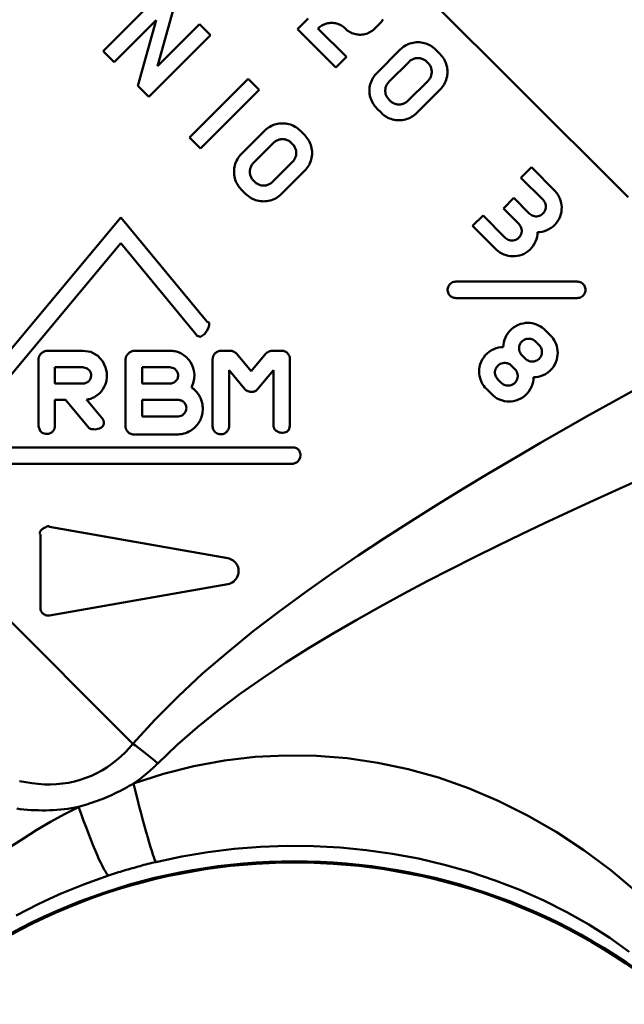
# Model space of a CAD drawing. Extents: x 605 to 2576, y 109 to 433.
# Drawn here: x 658 to 676, y 201 to 231 of the extents above; entities that cross this region are included whole.
import ezdxf

# ---------------------------------------------------------------- set-up
doc = ezdxf.new("R2010")
doc.units = 0
doc.layers.add('AM_0', color=7, linetype='CONTINUOUS', lineweight=50)

# ---------------------------------------------------------------- blocks, each defined once
blk = doc.blocks.new('A$C4E870507')
at = {"layer": 'AM_0'}
for p, q in [((51.274, 35.596), (58.212, 28.657)), ((42.462, 32.865), (44.344, 34.747)), ((44.117, 32.409), (44.68, 34.411)), ((44.081, 33.812), (42.798, 32.529)), ((44.081, 33.812), (43.517, 31.81)), ((44.117, 32.409), (45.399, 33.692)), ((45.735, 33.356), (45.399, 33.692)), ((48.379, 33.541), (48.702, 33.865)), ((50.913, 33.734), (50.713, 33.534)), ((45.735, 33.356), (43.853, 31.474)), ((48.379, 33.541), (49.55, 32.37)), ((49.869, 32.69), (49.003, 33.557)), ((49.838, 33.554), (49.839, 33.553)), ((42.462, 32.865), (42.798, 32.529)), ((49.869, 32.69), (49.55, 32.37)), ((50.795, 32.201), (51.509, 32.916)), ((52.726, 32.775), (52.585, 32.916)), ((51.778, 32.546), (51.164, 31.932)), ((52.316, 32.546), (52.356, 32.506)), ((43.517, 31.81), (43.853, 31.474)), ((45.091, 30.236), (46.882, 32.027)), ((47.217, 31.691), (46.882, 32.027)), ((51.742, 31.354), (52.356, 31.968)), ((47.217, 31.691), (45.427, 29.901)), ((52.726, 31.699), (52.011, 30.985)), ((51.204, 31.354), (51.164, 31.394)), ((50.795, 31.126), (50.935, 30.985)), ((46.672, 29.731), (47.387, 30.446)), ((48.603, 30.305), (48.462, 30.446)), ((45.091, 30.236), (45.427, 29.901)), ((47.656, 30.076), (47.042, 29.462)), ((48.193, 30.076), (48.233, 30.036)), ((47.62, 28.884), (48.233, 29.498)), ((48.603, 29.229), (47.889, 28.515)), ((55.182, 29.013), (55.501, 29.332)), ((56.227, 28.607), (55.501, 29.332)), ((47.082, 28.884), (47.042, 28.924)), ((55.182, 29.013), (55.857, 28.338)), ((46.672, 28.656), (46.813, 28.515)), ((58.212, 28.657), (58.45, 28.42)), ((54.649, 28.076), (54.968, 28.396)), ((55.436, 27.927), (54.968, 28.396)), ((27.139, 28.012), (43.373, 11.777)), ((54.649, 28.076), (55.117, 27.608)), ((42.999, 27.797), (37.049, 20.669)), ((45.627, 24.623), (42.999, 27.797)), ((53.712, 27.543), (54.031, 27.862)), ((54.707, 27.187), (54.031, 27.862)), ((53.712, 27.543), (54.437, 26.817)), ((37.811, 20.797), (42.999, 27.02)), ((42.999, 27.02), (45.249, 24.295)), ((56.899, 25.849), (53.202, 25.849)), ((53.202, 25.349), (56.899, 25.349)), ((56.086, 24.208), (55.921, 24.373)), ((55.63, 24.024), (55.737, 23.917)), ((41.849, 23.745), (40.749, 23.745)), ((44.499, 23.745), (43.399, 23.745)), ((46.335, 23.745), (46.049, 23.745)), ((47.899, 23.745), (47.612, 23.745)), ((40.499, 23.495), (40.499, 21.447)), ((43.149, 23.495), (43.149, 21.447)), ((45.799, 23.495), (45.799, 21.447)), ((46.974, 23.124), (46.527, 23.656)), ((47.421, 23.656), (46.974, 23.124)), ((48.149, 21.447), (48.149, 23.495)), ((55.321, 23.502), (55.214, 23.608)), ((40.999, 23.245), (41.849, 23.245)), ((40.999, 22.745), (40.999, 23.245)), ((43.649, 23.245), (44.499, 23.245)), ((43.649, 22.745), (43.649, 23.245)), ((46.299, 21.447), (46.299, 23.15)), ((46.299, 23.15), (46.782, 22.575)), ((47.165, 22.575), (47.649, 23.15)), ((47.649, 23.15), (47.649, 21.447)), ((54.895, 23.289), (55.002, 23.182)), ((54.586, 22.767), (54.479, 22.873)), ((41.849, 22.745), (40.999, 22.745)), ((44.499, 22.745), (43.649, 22.745)), ((54.131, 22.583), (54.296, 22.418)), ((40.999, 22.245), (41.316, 22.245)), ((40.999, 21.447), (40.999, 22.245)), ((41.316, 22.245), (42.035, 21.388)), ((42.418, 21.71), (41.962, 22.254)), ((43.649, 22.245), (44.749, 22.245)), ((43.649, 21.745), (43.649, 22.245)), ((45.499, 21.947), (45.499, 21.995)), ((44.749, 21.745), (43.649, 21.745)), ((43.399, 21.197), (44.749, 21.197)), ((48.253, 20.797), (37.811, 20.797)), ((37.049, 20.297), (48.253, 20.297)), ((46.26, 17.426), (40.836, 18.383)), ((40.554, 18.147), (40.554, 15.919)), ((40.836, 15.682), (46.26, 16.639))]:
    blk.add_line(p, q, dxfattribs=at)
for points in [[(50.985, 33.83), (50.963, 33.796), (50.939, 33.764), (50.913, 33.734)], [(49.838, 33.554), (49.811, 33.579), (49.782, 33.603), (49.75, 33.626), (49.717, 33.646), (49.683, 33.665), (49.647, 33.681), (49.611, 33.695), (49.573, 33.707), (49.535, 33.715), (49.497, 33.722), (49.459, 33.726), (49.422, 33.727), (49.385, 33.726), (49.347, 33.722), (49.309, 33.717), (49.27, 33.708), (49.233, 33.697), (49.196, 33.684), (49.16, 33.668), (49.125, 33.649), (49.092, 33.629), (49.06, 33.606), (49.03, 33.582), (49.003, 33.557)], [(50.713, 33.534), (50.683, 33.509), (50.651, 33.484), (50.618, 33.462), (50.582, 33.442), (50.546, 33.424), (50.508, 33.408), (50.469, 33.395), (50.43, 33.385), (50.39, 33.377), (50.35, 33.371), (50.311, 33.369), (50.272, 33.368), (50.233, 33.37), (50.194, 33.375), (50.154, 33.382), (50.115, 33.392), (50.076, 33.404), (50.038, 33.419), (50.001, 33.436), (49.965, 33.456), (49.931, 33.477), (49.898, 33.501), (49.868, 33.526), (49.839, 33.553)], [(51.509, 32.916), (51.544, 32.949), (51.582, 32.98), (51.623, 33.009), (51.665, 33.036), (51.71, 33.06), (51.756, 33.081), (51.804, 33.099), (51.852, 33.113), (51.901, 33.124), (51.95, 33.132), (51.999, 33.137), (52.047, 33.139), (52.096, 33.137), (52.145, 33.132), (52.194, 33.124), (52.243, 33.113), (52.291, 33.098), (52.339, 33.081), (52.385, 33.06), (52.429, 33.036), (52.472, 33.009), (52.512, 32.98), (52.55, 32.949), (52.585, 32.916)], [(52.726, 32.775), (52.759, 32.74), (52.79, 32.702), (52.819, 32.662), (52.845, 32.619), (52.869, 32.575), (52.89, 32.529), (52.908, 32.481), (52.923, 32.433), (52.934, 32.384), (52.942, 32.335), (52.947, 32.286), (52.949, 32.238), (52.947, 32.19), (52.942, 32.141), (52.934, 32.092), (52.923, 32.043), (52.909, 31.994), (52.891, 31.947), (52.87, 31.901), (52.846, 31.856), (52.819, 31.813), (52.79, 31.773), (52.759, 31.735), (52.726, 31.699)], [(52.316, 32.546), (52.298, 32.563), (52.279, 32.578), (52.259, 32.593), (52.238, 32.606), (52.216, 32.618), (52.193, 32.628), (52.169, 32.637), (52.145, 32.645), (52.12, 32.65), (52.096, 32.654), (52.071, 32.657), (52.047, 32.658), (52.023, 32.657), (51.999, 32.654), (51.974, 32.65), (51.95, 32.645), (51.925, 32.638), (51.902, 32.629), (51.879, 32.618), (51.856, 32.606), (51.835, 32.593), (51.815, 32.578), (51.796, 32.563), (51.778, 32.546)], [(52.356, 31.968), (52.372, 31.986), (52.388, 32.005), (52.403, 32.025), (52.416, 32.047), (52.428, 32.069), (52.439, 32.092), (52.447, 32.116), (52.455, 32.14), (52.46, 32.164), (52.464, 32.189), (52.467, 32.213), (52.467, 32.238), (52.467, 32.262), (52.464, 32.286), (52.46, 32.311), (52.454, 32.335), (52.447, 32.359), (52.438, 32.383), (52.428, 32.406), (52.416, 32.428), (52.403, 32.449), (52.388, 32.47), (52.372, 32.489), (52.356, 32.506)], [(50.795, 31.126), (50.762, 31.161), (50.73, 31.199), (50.701, 31.239), (50.675, 31.281), (50.651, 31.326), (50.63, 31.372), (50.612, 31.419), (50.597, 31.468), (50.586, 31.517), (50.578, 31.566), (50.573, 31.615), (50.572, 31.663), (50.573, 31.711), (50.578, 31.76), (50.586, 31.809), (50.597, 31.858), (50.612, 31.907), (50.63, 31.954), (50.651, 32), (50.675, 32.045), (50.701, 32.088), (50.73, 32.128), (50.762, 32.166), (50.795, 32.201)], [(51.164, 31.932), (51.148, 31.915), (51.132, 31.896), (51.118, 31.875), (51.104, 31.854), (51.092, 31.832), (51.082, 31.809), (51.073, 31.785), (51.066, 31.761), (51.06, 31.736), (51.056, 31.712), (51.054, 31.687), (51.053, 31.663), (51.054, 31.639), (51.056, 31.615), (51.06, 31.59), (51.066, 31.566), (51.073, 31.541), (51.082, 31.518), (51.092, 31.495), (51.104, 31.472), (51.118, 31.451), (51.132, 31.431), (51.148, 31.412), (51.164, 31.394)], [(51.204, 31.354), (51.222, 31.338), (51.241, 31.322), (51.261, 31.308), (51.282, 31.295), (51.304, 31.283), (51.327, 31.272), (51.351, 31.263), (51.375, 31.256), (51.4, 31.25), (51.424, 31.246), (51.449, 31.244), (51.473, 31.243), (51.497, 31.244), (51.521, 31.246), (51.546, 31.25), (51.57, 31.256), (51.595, 31.263), (51.618, 31.272), (51.642, 31.282), (51.664, 31.294), (51.685, 31.308), (51.705, 31.322), (51.724, 31.338), (51.742, 31.354)], [(52.011, 30.985), (51.976, 30.952), (51.938, 30.92), (51.897, 30.891), (51.854, 30.865), (51.81, 30.84), (51.764, 30.82), (51.716, 30.802), (51.668, 30.787), (51.619, 30.776), (51.569, 30.768), (51.521, 30.763), (51.472, 30.762), (51.424, 30.764), (51.375, 30.768), (51.326, 30.776), (51.277, 30.788), (51.229, 30.802), (51.182, 30.82), (51.136, 30.841), (51.091, 30.865), (51.049, 30.892), (51.008, 30.921), (50.971, 30.952), (50.935, 30.985)], [(47.387, 30.446), (47.422, 30.479), (47.46, 30.51), (47.5, 30.539), (47.543, 30.566), (47.587, 30.59), (47.633, 30.611), (47.681, 30.629), (47.729, 30.643), (47.778, 30.654), (47.827, 30.662), (47.876, 30.667), (47.925, 30.669), (47.973, 30.667), (48.022, 30.662), (48.071, 30.654), (48.12, 30.643), (48.168, 30.629), (48.216, 30.611), (48.262, 30.59), (48.306, 30.566), (48.349, 30.539), (48.389, 30.51), (48.427, 30.479), (48.462, 30.446)], [(48.603, 30.305), (48.636, 30.27), (48.667, 30.232), (48.696, 30.191), (48.723, 30.149), (48.747, 30.104), (48.768, 30.058), (48.786, 30.011), (48.8, 29.962), (48.812, 29.913), (48.82, 29.864), (48.824, 29.815), (48.826, 29.767), (48.824, 29.719), (48.82, 29.67), (48.812, 29.621), (48.8, 29.572), (48.786, 29.524), (48.768, 29.476), (48.747, 29.43), (48.723, 29.386), (48.696, 29.343), (48.667, 29.303), (48.636, 29.265), (48.603, 29.229)], [(48.193, 30.076), (48.176, 30.093), (48.157, 30.108), (48.137, 30.123), (48.115, 30.136), (48.093, 30.148), (48.07, 30.159), (48.046, 30.167), (48.022, 30.175), (47.998, 30.18), (47.973, 30.184), (47.949, 30.187), (47.925, 30.188), (47.9, 30.187), (47.876, 30.184), (47.851, 30.18), (47.827, 30.175), (47.803, 30.167), (47.779, 30.159), (47.756, 30.148), (47.734, 30.136), (47.712, 30.123), (47.692, 30.108), (47.673, 30.093), (47.656, 30.076)], [(48.233, 29.498), (48.25, 29.516), (48.266, 29.535), (48.28, 29.555), (48.293, 29.576), (48.305, 29.599), (48.316, 29.622), (48.325, 29.645), (48.332, 29.67), (48.338, 29.694), (48.342, 29.719), (48.344, 29.743), (48.345, 29.767), (48.344, 29.791), (48.342, 29.816), (48.338, 29.84), (48.332, 29.865), (48.325, 29.889), (48.316, 29.913), (48.305, 29.936), (48.293, 29.958), (48.28, 29.979), (48.266, 30), (48.25, 30.019), (48.233, 30.036)], [(46.672, 28.656), (46.639, 28.691), (46.608, 28.729), (46.579, 28.769), (46.552, 28.812), (46.528, 28.856), (46.507, 28.902), (46.489, 28.95), (46.475, 28.998), (46.464, 29.047), (46.456, 29.096), (46.451, 29.145), (46.449, 29.193), (46.451, 29.242), (46.456, 29.29), (46.464, 29.34), (46.475, 29.389), (46.489, 29.437), (46.507, 29.484), (46.528, 29.531), (46.552, 29.575), (46.579, 29.618), (46.608, 29.658), (46.639, 29.696), (46.672, 29.731)], [(47.042, 29.462), (47.025, 29.445), (47.01, 29.426), (46.995, 29.406), (46.982, 29.384), (46.97, 29.362), (46.959, 29.339), (46.95, 29.315), (46.943, 29.291), (46.938, 29.267), (46.934, 29.242), (46.931, 29.218), (46.93, 29.193), (46.931, 29.169), (46.934, 29.145), (46.938, 29.12), (46.943, 29.096), (46.95, 29.072), (46.959, 29.048), (46.97, 29.025), (46.982, 29.003), (46.995, 28.981), (47.01, 28.961), (47.025, 28.942), (47.042, 28.924)], [(47.082, 28.884), (47.099, 28.868), (47.118, 28.852), (47.139, 28.838), (47.16, 28.825), (47.182, 28.813), (47.205, 28.802), (47.229, 28.793), (47.253, 28.786), (47.278, 28.78), (47.302, 28.776), (47.327, 28.774), (47.351, 28.773), (47.375, 28.774), (47.399, 28.776), (47.424, 28.78), (47.448, 28.786), (47.473, 28.793), (47.496, 28.802), (47.519, 28.813), (47.542, 28.825), (47.563, 28.838), (47.583, 28.852), (47.602, 28.868), (47.62, 28.884)], [(47.889, 28.515), (47.853, 28.482), (47.815, 28.451), (47.775, 28.421), (47.732, 28.395), (47.688, 28.371), (47.642, 28.35), (47.594, 28.332), (47.546, 28.318), (47.497, 28.306), (47.448, 28.298), (47.399, 28.294), (47.351, 28.292), (47.302, 28.294), (47.254, 28.298), (47.205, 28.306), (47.156, 28.318), (47.107, 28.332), (47.06, 28.35), (47.014, 28.371), (46.969, 28.395), (46.926, 28.421), (46.886, 28.451), (46.848, 28.482), (46.813, 28.515)], [(56.227, 28.607), (56.269, 28.556), (56.308, 28.502), (56.342, 28.443), (56.37, 28.38), (56.393, 28.315), (56.41, 28.248), (56.42, 28.18), (56.425, 28.112), (56.423, 28.044), (56.414, 27.974), (56.398, 27.903), (56.375, 27.832), (56.344, 27.764), (56.307, 27.698), (56.263, 27.637), (56.215, 27.581), (56.161, 27.531), (56.102, 27.486), (56.038, 27.447), (55.97, 27.414), (55.9, 27.388), (55.829, 27.37), (55.759, 27.359), (55.69, 27.354)], [(55.436, 27.927), (55.463, 27.903), (55.492, 27.881), (55.525, 27.863), (55.561, 27.849), (55.598, 27.84), (55.635, 27.836), (55.673, 27.837), (55.712, 27.843), (55.751, 27.854), (55.788, 27.871), (55.823, 27.893), (55.854, 27.919), (55.881, 27.949), (55.904, 27.983), (55.922, 28.02), (55.935, 28.059), (55.942, 28.098), (55.943, 28.136), (55.94, 28.174), (55.932, 28.211), (55.919, 28.247), (55.902, 28.28), (55.881, 28.311), (55.857, 28.338)], [(54.707, 27.187), (54.734, 27.163), (54.764, 27.142), (54.798, 27.125), (54.834, 27.112), (54.871, 27.104), (54.908, 27.101), (54.946, 27.103), (54.985, 27.11), (55.024, 27.122), (55.061, 27.14), (55.095, 27.163), (55.125, 27.19), (55.151, 27.221), (55.174, 27.256), (55.19, 27.294), (55.202, 27.333), (55.207, 27.371), (55.208, 27.409), (55.204, 27.447), (55.195, 27.484), (55.181, 27.519), (55.163, 27.552), (55.141, 27.582), (55.117, 27.608)], [(55.69, 27.354), (55.686, 27.286), (55.674, 27.215), (55.656, 27.144), (55.631, 27.074), (55.598, 27.007), (55.558, 26.943), (55.513, 26.883), (55.463, 26.829), (55.407, 26.781), (55.346, 26.737), (55.281, 26.7), (55.212, 26.669), (55.142, 26.646), (55.071, 26.63), (55.001, 26.622), (54.932, 26.619), (54.865, 26.624), (54.797, 26.634), (54.73, 26.651), (54.665, 26.674), (54.602, 26.702), (54.543, 26.736), (54.488, 26.775), (54.437, 26.817)], [(53.202, 25.349), (53.171, 25.351), (53.139, 25.357), (53.109, 25.367), (53.08, 25.381), (53.054, 25.398), (53.031, 25.417), (53.01, 25.439), (52.992, 25.464), (52.976, 25.492), (52.964, 25.522), (52.956, 25.553), (52.952, 25.585), (52.953, 25.616), (52.957, 25.649), (52.966, 25.682), (52.98, 25.714), (52.998, 25.744), (53.02, 25.77), (53.045, 25.793), (53.073, 25.813), (53.104, 25.829), (53.137, 25.84), (53.17, 25.847), (53.202, 25.849)], [(56.899, 25.849), (56.93, 25.847), (56.961, 25.841), (56.991, 25.831), (57.019, 25.818), (57.044, 25.802), (57.067, 25.784), (57.086, 25.764), (57.104, 25.742), (57.119, 25.716), (57.132, 25.689), (57.141, 25.659), (57.147, 25.629), (57.149, 25.597), (57.146, 25.565), (57.139, 25.532), (57.127, 25.498), (57.11, 25.465), (57.087, 25.435), (57.061, 25.409), (57.031, 25.387), (56.998, 25.37), (56.965, 25.358), (56.931, 25.351), (56.899, 25.349)], [(45.627, 24.623), (45.636, 24.622), (45.645, 24.621), (45.654, 24.619), (45.662, 24.617), (45.668, 24.615), (45.672, 24.613), (45.676, 24.612), (45.679, 24.609), (45.682, 24.606), (45.686, 24.602), (45.689, 24.596), (45.692, 24.589), (45.693, 24.581), (45.694, 24.574), (45.695, 24.566), (45.694, 24.55), (45.691, 24.524), (45.681, 24.482), (45.661, 24.423), (45.624, 24.348), (45.553, 24.248), (45.432, 24.17), (45.326, 24.202), (45.249, 24.295)], [(54.647, 23.857), (54.652, 23.928), (54.663, 24.001), (54.683, 24.075), (54.711, 24.149), (54.748, 24.22), (54.792, 24.287), (54.842, 24.349), (54.898, 24.404), (54.961, 24.454), (55.03, 24.497), (55.102, 24.533), (55.176, 24.56), (55.25, 24.578), (55.323, 24.589), (55.392, 24.592), (55.461, 24.589), (55.529, 24.579), (55.595, 24.564), (55.658, 24.543), (55.719, 24.517), (55.776, 24.486), (55.828, 24.452), (55.877, 24.414), (55.921, 24.373)], [(55.63, 24.024), (55.605, 24.046), (55.577, 24.066), (55.546, 24.083), (55.513, 24.096), (55.477, 24.105), (55.441, 24.11), (55.404, 24.11), (55.364, 24.104), (55.324, 24.093), (55.284, 24.076), (55.247, 24.053), (55.214, 24.024), (55.186, 23.991), (55.162, 23.953), (55.145, 23.914), (55.134, 23.873), (55.129, 23.834), (55.129, 23.797), (55.133, 23.76), (55.143, 23.725), (55.156, 23.691), (55.173, 23.661), (55.192, 23.633), (55.214, 23.608)], [(56.086, 24.208), (56.127, 24.163), (56.165, 24.114), (56.2, 24.061), (56.23, 24.005), (56.256, 23.945), (56.277, 23.883), (56.292, 23.818), (56.301, 23.752), (56.304, 23.685), (56.302, 23.617), (56.292, 23.547), (56.275, 23.473), (56.249, 23.399), (56.215, 23.326), (56.171, 23.255), (56.12, 23.19), (56.062, 23.13), (55.998, 23.078), (55.93, 23.033), (55.858, 22.997), (55.784, 22.97), (55.711, 22.95), (55.639, 22.939), (55.569, 22.935)], [(40.499, 23.495), (40.5, 23.509), (40.502, 23.523), (40.505, 23.536), (40.509, 23.55), (40.513, 23.563), (40.518, 23.576), (40.524, 23.588), (40.531, 23.6), (40.538, 23.612), (40.546, 23.623), (40.554, 23.635), (40.564, 23.646), (40.575, 23.658), (40.588, 23.67), (40.602, 23.682), (40.618, 23.694), (40.636, 23.705), (40.654, 23.715), (40.672, 23.723), (40.689, 23.73), (40.706, 23.735), (40.721, 23.74), (40.735, 23.743), (40.749, 23.745)], [(41.849, 23.745), (42.087, 23.709), (42.305, 23.588), (42.459, 23.413), (42.542, 23.237), (42.577, 23.078), (42.58, 22.942), (42.563, 22.827), (42.536, 22.731), (42.5, 22.648), (42.459, 22.577), (42.416, 22.517), (42.371, 22.466), (42.328, 22.425), (42.285, 22.391), (42.246, 22.363), (42.211, 22.342), (42.177, 22.323), (42.143, 22.307), (42.111, 22.294), (42.079, 22.282), (42.048, 22.272), (42.018, 22.265), (41.989, 22.258), (41.962, 22.254)], [(43.149, 23.495), (43.151, 23.514), (43.155, 23.532), (43.16, 23.55), (43.167, 23.567), (43.174, 23.582), (43.181, 23.594), (43.187, 23.604), (43.192, 23.613), (43.199, 23.622), (43.207, 23.632), (43.216, 23.642), (43.226, 23.653), (43.237, 23.664), (43.25, 23.675), (43.265, 23.686), (43.281, 23.697), (43.297, 23.706), (43.313, 23.715), (43.329, 23.722), (43.344, 23.728), (43.359, 23.734), (43.373, 23.738), (43.386, 23.742), (43.399, 23.745)], [(44.499, 23.745), (44.537, 23.744), (44.575, 23.741), (44.614, 23.736), (44.651, 23.729), (44.689, 23.72), (44.725, 23.709), (44.761, 23.696), (44.795, 23.681), (44.83, 23.665), (44.864, 23.646), (44.899, 23.624), (44.935, 23.598), (44.972, 23.569), (45.009, 23.535), (45.046, 23.496), (45.082, 23.452), (45.121, 23.397), (45.161, 23.327), (45.198, 23.241), (45.227, 23.139), (45.242, 23.022), (45.237, 22.891), (45.208, 22.756), (45.152, 22.627)], [(45.799, 23.495), (45.8, 23.511), (45.802, 23.528), (45.806, 23.546), (45.811, 23.563), (45.818, 23.581), (45.826, 23.598), (45.835, 23.614), (45.845, 23.63), (45.856, 23.644), (45.867, 23.658), (45.88, 23.67), (45.892, 23.681), (45.905, 23.692), (45.919, 23.701), (45.932, 23.71), (45.946, 23.717), (45.96, 23.723), (45.973, 23.729), (45.986, 23.733), (46, 23.737), (46.012, 23.74), (46.025, 23.742), (46.037, 23.744), (46.049, 23.745)], [(46.335, 23.745), (46.341, 23.745), (46.347, 23.745), (46.354, 23.744), (46.36, 23.743), (46.366, 23.742), (46.372, 23.741), (46.378, 23.74), (46.383, 23.739), (46.389, 23.737), (46.396, 23.736), (46.403, 23.734), (46.41, 23.731), (46.418, 23.728), (46.427, 23.724), (46.436, 23.72), (46.445, 23.716), (46.455, 23.71), (46.465, 23.705), (46.475, 23.698), (46.485, 23.691), (46.496, 23.683), (46.506, 23.675), (46.516, 23.666), (46.527, 23.656)], [(47.421, 23.656), (47.424, 23.66), (47.428, 23.664), (47.433, 23.668), (47.437, 23.672), (47.443, 23.677), (47.449, 23.682), (47.455, 23.686), (47.462, 23.691), (47.469, 23.696), (47.476, 23.7), (47.484, 23.705), (47.492, 23.709), (47.499, 23.712), (47.507, 23.716), (47.515, 23.719), (47.524, 23.723), (47.533, 23.726), (47.542, 23.729), (47.552, 23.732), (47.563, 23.735), (47.574, 23.737), (47.586, 23.74), (47.598, 23.743), (47.612, 23.745)], [(47.899, 23.745), (47.907, 23.745), (47.915, 23.745), (47.923, 23.745), (47.931, 23.744), (47.938, 23.743), (47.946, 23.742), (47.954, 23.74), (47.962, 23.739), (47.97, 23.736), (47.979, 23.733), (47.989, 23.73), (47.999, 23.725), (48.01, 23.72), (48.022, 23.714), (48.034, 23.705), (48.048, 23.696), (48.063, 23.684), (48.077, 23.67), (48.092, 23.653), (48.107, 23.634), (48.121, 23.61), (48.134, 23.582), (48.145, 23.547), (48.149, 23.495)], [(54.131, 22.583), (54.09, 22.627), (54.052, 22.676), (54.017, 22.729), (53.986, 22.786), (53.96, 22.847), (53.939, 22.91), (53.924, 22.976), (53.915, 23.044), (53.912, 23.112), (53.915, 23.182), (53.926, 23.255), (53.945, 23.33), (53.972, 23.403), (54.007, 23.475), (54.05, 23.542), (54.099, 23.605), (54.155, 23.662), (54.217, 23.712), (54.284, 23.757), (54.356, 23.793), (54.43, 23.821), (54.504, 23.841), (54.577, 23.853), (54.647, 23.857)], [(55.321, 23.502), (55.346, 23.48), (55.374, 23.46), (55.404, 23.443), (55.438, 23.43), (55.473, 23.421), (55.509, 23.416), (55.546, 23.416), (55.585, 23.421), (55.625, 23.432), (55.665, 23.449), (55.703, 23.472), (55.736, 23.501), (55.766, 23.535), (55.789, 23.573), (55.807, 23.614), (55.817, 23.654), (55.822, 23.693), (55.822, 23.73), (55.817, 23.766), (55.808, 23.801), (55.795, 23.834), (55.778, 23.865), (55.759, 23.893), (55.737, 23.917)], [(58.627, 22.545), (57.969, 22.179), (57.27, 21.787), (56.538, 21.372), (55.782, 20.937), (55.01, 20.487), (54.228, 20.025), (53.438, 19.55), (52.64, 19.061), (51.839, 18.558), (51.034, 18.04), (50.229, 17.507), (49.425, 16.958), (48.625, 16.393), (47.828, 15.807), (47.036, 15.2), (46.257, 14.568), (45.495, 13.912), (44.757, 13.229), (44.048, 12.518), (43.373, 11.777)], [(41.849, 22.745), (41.873, 22.746), (41.898, 22.75), (41.921, 22.756), (41.941, 22.762), (41.956, 22.769), (41.969, 22.776), (41.981, 22.783), (41.992, 22.791), (42.004, 22.799), (42.015, 22.809), (42.026, 22.819), (42.036, 22.83), (42.047, 22.843), (42.057, 22.858), (42.068, 22.875), (42.078, 22.896), (42.086, 22.918), (42.093, 22.946), (42.098, 22.98), (42.097, 23.02), (42.086, 23.072), (42.056, 23.134), (41.98, 23.208), (41.849, 23.245)], [(44.499, 22.745), (44.522, 22.746), (44.546, 22.75), (44.569, 22.755), (44.588, 22.762), (44.604, 22.768), (44.617, 22.775), (44.629, 22.781), (44.64, 22.789), (44.651, 22.797), (44.662, 22.806), (44.673, 22.816), (44.683, 22.827), (44.694, 22.839), (44.704, 22.853), (44.715, 22.87), (44.725, 22.889), (44.734, 22.911), (44.741, 22.937), (44.747, 22.97), (44.748, 23.009), (44.74, 23.059), (44.713, 23.123), (44.638, 23.202), (44.499, 23.245)], [(54.895, 23.289), (54.87, 23.311), (54.842, 23.331), (54.811, 23.348), (54.778, 23.361), (54.742, 23.37), (54.706, 23.375), (54.669, 23.375), (54.629, 23.369), (54.589, 23.358), (54.549, 23.341), (54.512, 23.318), (54.479, 23.289), (54.451, 23.256), (54.427, 23.218), (54.41, 23.179), (54.399, 23.138), (54.394, 23.099), (54.394, 23.062), (54.398, 23.025), (54.408, 22.99), (54.421, 22.956), (54.438, 22.926), (54.457, 22.898), (54.479, 22.873)], [(54.586, 22.767), (54.61, 22.745), (54.638, 22.725), (54.669, 22.708), (54.702, 22.695), (54.737, 22.686), (54.774, 22.681), (54.811, 22.681), (54.849, 22.686), (54.89, 22.697), (54.93, 22.714), (54.968, 22.738), (55.002, 22.767), (55.031, 22.801), (55.054, 22.838), (55.071, 22.878), (55.082, 22.918), (55.087, 22.957), (55.087, 22.994), (55.082, 23.03), (55.073, 23.065), (55.06, 23.099), (55.043, 23.13), (55.024, 23.158), (55.002, 23.182)], [(55.569, 22.935), (55.565, 22.866), (55.554, 22.795), (55.535, 22.721), (55.507, 22.647), (55.47, 22.574), (55.425, 22.505), (55.372, 22.44), (55.313, 22.383), (55.248, 22.332), (55.179, 22.289), (55.106, 22.255), (55.033, 22.229), (54.959, 22.212), (54.887, 22.202), (54.819, 22.199), (54.753, 22.203), (54.687, 22.212), (54.623, 22.227), (54.56, 22.247), (54.5, 22.273), (54.443, 22.304), (54.39, 22.338), (54.341, 22.377), (54.296, 22.418)], [(45.152, 22.627), (45.171, 22.614), (45.191, 22.599), (45.212, 22.583), (45.232, 22.566), (45.254, 22.547), (45.275, 22.526), (45.296, 22.504), (45.317, 22.479), (45.338, 22.453), (45.358, 22.426), (45.377, 22.398), (45.394, 22.369), (45.41, 22.34), (45.426, 22.309), (45.439, 22.279), (45.451, 22.247), (45.462, 22.216), (45.472, 22.184), (45.48, 22.152), (45.486, 22.12), (45.491, 22.088), (45.495, 22.057), (45.498, 22.026), (45.499, 21.995)], [(47.165, 22.575), (47.157, 22.564), (47.146, 22.55), (47.129, 22.536), (47.111, 22.523), (47.092, 22.512), (47.072, 22.505), (47.054, 22.499), (47.036, 22.495), (47.02, 22.493), (47.005, 22.491), (46.988, 22.49), (46.97, 22.491), (46.95, 22.492), (46.929, 22.495), (46.906, 22.501), (46.884, 22.508), (46.863, 22.516), (46.845, 22.525), (46.828, 22.534), (46.814, 22.543), (46.803, 22.553), (46.794, 22.561), (46.787, 22.568), (46.782, 22.575)], [(44.749, 21.745), (44.802, 21.751), (44.866, 21.774), (44.945, 21.841), (44.98, 21.902), (44.995, 21.954), (44.998, 21.996), (44.995, 22.031), (44.99, 22.06), (44.982, 22.084), (44.972, 22.106), (44.961, 22.126), (44.949, 22.144), (44.937, 22.159), (44.925, 22.172), (44.913, 22.184), (44.899, 22.194), (44.884, 22.205), (44.868, 22.215), (44.85, 22.224), (44.831, 22.231), (44.811, 22.237), (44.79, 22.241), (44.77, 22.244), (44.749, 22.245)], [(45.499, 21.947), (45.495, 21.887), (45.486, 21.828), (45.473, 21.769), (45.457, 21.719), (45.442, 21.677), (45.427, 21.644), (45.414, 21.618), (45.399, 21.589), (45.381, 21.56), (45.361, 21.528), (45.337, 21.496), (45.311, 21.464), (45.281, 21.431), (45.247, 21.399), (45.21, 21.367), (45.169, 21.336), (45.125, 21.307), (45.077, 21.28), (45.026, 21.256), (44.973, 21.236), (44.918, 21.22), (44.862, 21.208), (44.805, 21.2), (44.749, 21.197)], [(42.418, 21.71), (42.453, 21.665), (42.472, 21.626), (42.48, 21.601), (42.484, 21.58), (42.487, 21.563), (42.487, 21.55), (42.487, 21.537), (42.486, 21.524), (42.484, 21.51), (42.48, 21.496), (42.476, 21.483), (42.47, 21.47), (42.463, 21.458), (42.455, 21.446), (42.435, 21.427), (42.398, 21.401), (42.353, 21.379), (42.307, 21.364), (42.261, 21.355), (42.215, 21.35), (42.168, 21.351), (42.123, 21.358), (42.078, 21.37), (42.035, 21.388)], [(40.999, 21.447), (40.997, 21.426), (40.994, 21.405), (40.989, 21.385), (40.983, 21.368), (40.977, 21.354), (40.972, 21.343), (40.967, 21.333), (40.96, 21.323), (40.953, 21.312), (40.944, 21.301), (40.934, 21.29), (40.923, 21.278), (40.91, 21.267), (40.895, 21.256), (40.876, 21.244), (40.855, 21.233), (40.831, 21.223), (40.802, 21.215), (40.766, 21.21), (40.724, 21.21), (40.673, 21.219), (40.614, 21.245), (40.545, 21.306), (40.499, 21.447)], [(43.399, 21.197), (43.369, 21.195), (43.339, 21.2), (43.311, 21.209), (43.284, 21.222), (43.261, 21.237), (43.239, 21.254), (43.221, 21.271), (43.206, 21.288), (43.193, 21.305), (43.183, 21.32), (43.175, 21.334), (43.168, 21.346), (43.163, 21.358), (43.159, 21.369), (43.156, 21.379), (43.153, 21.388), (43.151, 21.397), (43.149, 21.404), (43.148, 21.412), (43.148, 21.419), (43.147, 21.426), (43.147, 21.433), (43.148, 21.44), (43.149, 21.447)], [(46.299, 21.447), (46.297, 21.421), (46.293, 21.396), (46.287, 21.372), (46.28, 21.351), (46.272, 21.335), (46.264, 21.322), (46.256, 21.309), (46.247, 21.296), (46.237, 21.283), (46.225, 21.272), (46.213, 21.26), (46.198, 21.249), (46.18, 21.237), (46.16, 21.226), (46.136, 21.216), (46.109, 21.208), (46.079, 21.202), (46.047, 21.2), (46.011, 21.203), (45.968, 21.213), (45.92, 21.234), (45.865, 21.276), (45.817, 21.35), (45.799, 21.447)], [(48.149, 21.447), (48.119, 21.333), (48.058, 21.279), (47.984, 21.251), (47.93, 21.245), (47.89, 21.247), (47.856, 21.252), (47.83, 21.259), (47.811, 21.266), (47.794, 21.273), (47.778, 21.281), (47.763, 21.289), (47.749, 21.298), (47.737, 21.307), (47.726, 21.315), (47.716, 21.325), (47.705, 21.335), (47.695, 21.347), (47.685, 21.36), (47.676, 21.373), (47.668, 21.388), (47.661, 21.403), (47.656, 21.418), (47.651, 21.432), (47.649, 21.447)], [(48.253, 20.797), (48.264, 20.797), (48.274, 20.797), (48.285, 20.796), (48.295, 20.795), (48.305, 20.793), (48.314, 20.79), (48.324, 20.788), (48.332, 20.785), (48.341, 20.781), (48.349, 20.778), (48.36, 20.772), (48.372, 20.765), (48.385, 20.755), (48.399, 20.743), (48.413, 20.728), (48.428, 20.709), (48.444, 20.683), (48.458, 20.649), (48.469, 20.607), (48.474, 20.553), (48.465, 20.489), (48.437, 20.419), (48.376, 20.346), (48.253, 20.297)], [(44.13, 11.178), (44.718, 11.741), (45.337, 12.282), (45.982, 12.802), (46.648, 13.302), (47.333, 13.783), (48.031, 14.247), (48.739, 14.693), (49.452, 15.124), (50.168, 15.541), (50.888, 15.947), (51.61, 16.34), (52.332, 16.723), (53.054, 17.096), (53.773, 17.459), (54.489, 17.812), (55.2, 18.155), (55.904, 18.491), (56.6, 18.817), (57.285, 19.134), (57.953, 19.439), (58.598, 19.73)], [(40.554, 18.147), (40.547, 18.154), (40.54, 18.162), (40.536, 18.171), (40.533, 18.181), (40.532, 18.191), (40.533, 18.201), (40.536, 18.211), (40.539, 18.221), (40.544, 18.231), (40.549, 18.24), (40.555, 18.248), (40.562, 18.257), (40.57, 18.266), (40.58, 18.278), (40.593, 18.291), (40.61, 18.306), (40.63, 18.321), (40.654, 18.338), (40.682, 18.355), (40.716, 18.372), (40.751, 18.388), (40.786, 18.398), (40.815, 18.402), (40.836, 18.383)], [(46.26, 17.426), (46.304, 17.416), (46.347, 17.401), (46.387, 17.381), (46.424, 17.357), (46.457, 17.33), (46.487, 17.301), (46.513, 17.268), (46.537, 17.232), (46.557, 17.192), (46.573, 17.151), (46.583, 17.107), (46.589, 17.062), (46.59, 17.018), (46.586, 16.972), (46.576, 16.925), (46.559, 16.878), (46.537, 16.833), (46.509, 16.791), (46.476, 16.753), (46.439, 16.72), (46.398, 16.691), (46.354, 16.667), (46.307, 16.65), (46.26, 16.639)], [(40.836, 15.682), (40.83, 15.681), (40.824, 15.68), (40.817, 15.679), (40.809, 15.678), (40.801, 15.678), (40.793, 15.678), (40.784, 15.678), (40.774, 15.679), (40.764, 15.68), (40.753, 15.681), (40.742, 15.684), (40.73, 15.687), (40.717, 15.691), (40.704, 15.696), (40.69, 15.703), (40.675, 15.711), (40.659, 15.721), (40.642, 15.733), (40.625, 15.748), (40.608, 15.767), (40.59, 15.792), (40.571, 15.828), (40.558, 15.873), (40.554, 15.919)], [(43.373, 11.777), (43.256, 11.642), (43.133, 11.513), (43.004, 11.388), (42.868, 11.271), (42.727, 11.16), (42.581, 11.057), (42.429, 10.963), (42.272, 10.877), (42.11, 10.8), (41.942, 10.733), (41.77, 10.675), (41.594, 10.627), (41.414, 10.589), (41.232, 10.561), (41.048, 10.543), (40.862, 10.536), (40.675, 10.539), (40.486, 10.551), (40.297, 10.572), (40.107, 10.602), (39.918, 10.639)], [(58.705, 7.264), (57.921, 7.921), (57.101, 8.531), (56.252, 9.091), (55.38, 9.595), (54.49, 10.041), (53.588, 10.423), (52.676, 10.743), (51.755, 11.002), (50.828, 11.199), (49.898, 11.335), (48.964, 11.409), (48.026, 11.422), (47.091, 11.373), (46.158, 11.263), (45.229, 11.092), (44.307, 10.859), (43.39, 10.563)], [(43.391, 10.564), (43.424, 10.587), (43.458, 10.61), (43.491, 10.634), (43.524, 10.657), (43.556, 10.681), (43.589, 10.706), (43.621, 10.73), (43.653, 10.755), (43.685, 10.78), (43.716, 10.805), (43.747, 10.83), (43.778, 10.856), (43.809, 10.882), (43.84, 10.908), (43.87, 10.934), (43.9, 10.96), (43.929, 10.987), (43.959, 11.014), (43.988, 11.041), (44.017, 11.068), (44.046, 11.095), (44.074, 11.123), (44.102, 11.15), (44.13, 11.178)], [(43.391, 10.564), (43.326, 10.526), (43.26, 10.489), (43.194, 10.452), (43.127, 10.416), (43.06, 10.38), (42.992, 10.345), (42.923, 10.311), (42.854, 10.277), (42.785, 10.244), (42.715, 10.212), (42.645, 10.181), (42.574, 10.151), (42.503, 10.121), (42.432, 10.092), (42.361, 10.064), (42.29, 10.038), (42.218, 10.012), (42.146, 9.986), (42.075, 9.962), (42.003, 9.939), (41.932, 9.916), (41.861, 9.895), (41.789, 9.874), (41.718, 9.855)], [(39.833, 9.801), (39.944, 9.787), (40.055, 9.775), (40.166, 9.765), (40.278, 9.757), (40.39, 9.751), (40.501, 9.748), (40.613, 9.746), (40.724, 9.746), (40.836, 9.749), (40.947, 9.754), (41.058, 9.761), (41.168, 9.771), (41.279, 9.783), (41.389, 9.797), (41.499, 9.814), (41.609, 9.834), (41.717, 9.856)], [(41.716, 9.849), (41.289, 9.629), (40.866, 9.397), (40.448, 9.151), (40.036, 8.892), (39.629, 8.621)], [(44.072, 8.173), (44.861, 8.343), (45.656, 8.477), (46.455, 8.576), (47.258, 8.639), (48.064, 8.667), (48.871, 8.659), (49.676, 8.617), (50.477, 8.539), (51.275, 8.426), (52.068, 8.277), (52.854, 8.092), (53.631, 7.872), (54.397, 7.616), (55.147, 7.325), (55.877, 7.002), (56.582, 6.649), (57.256, 6.27), (57.893, 5.863), (58.482, 5.437)], [(42.632, 7.765), (42.692, 7.784), (42.751, 7.804), (42.81, 7.823), (42.87, 7.842), (42.929, 7.86), (42.989, 7.879), (43.048, 7.897), (43.108, 7.915), (43.168, 7.932), (43.228, 7.95), (43.287, 7.967), (43.347, 7.985), (43.407, 8.001), (43.468, 8.018), (43.528, 8.035), (43.588, 8.051), (43.648, 8.067), (43.709, 8.083), (43.769, 8.098), (43.83, 8.114), (43.89, 8.129), (43.951, 8.144), (44.011, 8.159), (44.072, 8.174)], [(39.822, 6.543), (40.153, 6.72), (40.491, 6.891), (40.835, 7.054), (41.184, 7.21), (41.539, 7.359), (41.899, 7.501), (42.262, 7.635), (42.63, 7.762)]]:
    blk.add_lwpolyline(points, dxfattribs=at)
for radius, start, end in [(18.076, 49.5556, 130.4444), (18.038, 49.5102, 130.4898)]:
    blk.add_arc((48.3, -9.878), radius, start, end, dxfattribs=at)
for centre, major_axis, ratio, start_param, end_param in [((44.13, 11.021), (1.141, -0.974), 0.079985, 1.638953, 2.361899), ((43.391, 11.083), (0.695, -2.918), 0.040662, 4.881622, 6.195846), ((41.718, 10.61), (0.938, -2.85), 0.081124, 4.954063, 6.19563)]:
    blk.add_ellipse(centre, major_axis=major_axis, ratio=ratio, start_param=start_param, end_param=end_param, dxfattribs=at)

msp = doc.modelspace()

# ---------------------------------------------------------------- block references
at = {"layer": 'AM_0'}
msp.add_blockref('A$C4E870507', (618.061, 196.772), dxfattribs=at)

doc.saveas('drawing.dxf')
